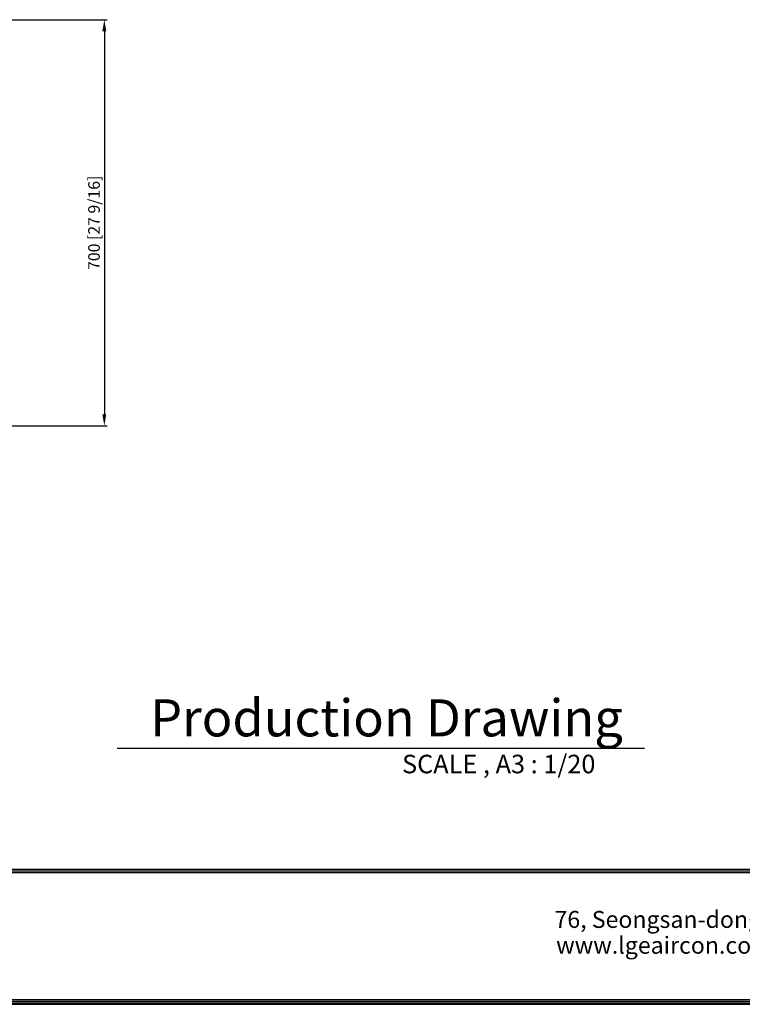
# Model space of a CAD drawing. Units: millimetres. Extents: x 0 to 9128, y 0 to 3255.
# Drawn here: x 6115 to 7360, y 116 to 1813 of the extents above; entities that cross this region are included whole.
import ezdxf

# ---------------------------------------------------------------- set-up
doc = ezdxf.new("R2010")
doc.units = ezdxf.units.MM
for name, color, linetype in [('LG-DIMENSION', 7, 'Continuous'), ('LG-SHEET', 7, 'Continuous'), ('LG-TEXT', 4, 'Continuous')]:
    doc.layers.add(name, color=color, linetype=linetype)
doc.styles.add('GHS', font='txt')
doc.styles.add('LG-TEXT', font='arial.ttf')
doc.dimstyles.new('LG_DIM', dxfattribs={"dimtxt": 20, "dimasz": 20, "dimexe": 5, "dimexo": 10, "dimgap": 5, "dimtad": 1, "dimtoh": 1, "dimdec": 0, "dimzin": 0, "dimdsep": 46, "dimtxsty": 'GHS', "dimcen": 0.09, "dimclrd": 7, "dimclre": 7, "dimadec": 0, "dimazin": 0, "dimtfac": 1, "dimtdec": 0, "dimtofl": 0, "dimtmove": 0, "dimatfit": 0, "dimfxl": 30, "dimtolj": 1, "dimtzin": 0, "dimarcsym": 0})

# ---------------------------------------------------------------- blocks, each defined once
blk = doc.blocks.new('*D2')
at = {"layer": 'Defpoints', "color": 0, "transparency": 16777216}
for p in [(6066, 1813), (6066.5, 1112.9), (6260.7, 1112.9)]:
    blk.add_point(p, dxfattribs=at)
at = {"layer": 'LG-DIMENSION', "color": 7, "lineweight": -2, "transparency": 16777216}
for p, q in [((6076, 1813), (6265.7, 1813)), ((6260.7, 1793), (6260.7, 1132.9)), ((6076.5, 1112.9), (6265.7, 1112.9))]:
    blk.add_line(p, q, dxfattribs=at)
at = {"layer": 'LG-DIMENSION', "color": 7, "transparency": 16777216}
for points in [[(6257.3, 1793), (6264, 1793), (6260.7, 1813)], [(6257.3, 1132.9), (6264, 1132.9), (6260.7, 1112.9)]]:
    blk.add_solid(points, dxfattribs=at)
at = {"layer": 'LG-DIMENSION', "color": 0, "transparency": 16777216, "insert": (6242.9, 1462.9), "char_height": 20, "attachment_point": 5, "rotation": 90, "style": 'GHS'}
blk.add_mtext('\\A1;700 [27 9/16]', dxfattribs=at)
blk = doc.blocks.new('LG-SHEET')
at = {"layer": 'LG-SHEET', "color": 1}
for p, q in [((326.9, 822.3), (10434.6, 822.3)), ((326.9, 822.3), (10434.6, 822.3)), ((326.9, 815.8), (10434.6, 815.8)), ((326.9, 809.3), (10434.6, 809.3)), ((320.5, 286), (10441, 286)), ((320.5, 286), (10441, 286)), ((326.9, 292.5), (10434.6, 292.5)), ((307.6, 273.1), (10454, 273.1)), ((307.6, 273.1), (10454, 273.1)), ((314, 279.6), (10447.5, 279.6)), ((314, 279.6), (10447.5, 279.6))]:
    blk.add_line(p, q, dxfattribs=at)
at = {"layer": 'LG-SHEET', "color": 0, "style": 'LG-TEXT'}
for s, p in [('76, Seongsan-dong, Changwon City, Gyeongnam, 641-713, Korea', (5830, 583.6)), ('www.lgeaircon.com', (5836.7, 478.7))]:
    blk.add_text(s, height=68.914, dxfattribs=at).set_placement(p)

msp = doc.modelspace()

# ---------------------------------------------------------------- linework, layer by layer
at = {"layer": 'LG-TEXT', "color": 1}
msp.add_line((6283, 557.5), (7191.6, 557.5), dxfattribs=at)

# ---------------------------------------------------------------- block references
at = {"layer": 'LG-DIMENSION', "xscale": 0.42411264, "yscale": 0.42411264, "zscale": 0.42411264}
msp.add_blockref('LG-SHEET', (4564.1, 0), dxfattribs=at)

# ---------------------------------------------------------------- texts
at = {"layer": 'LG-TEXT', "color": 7, "style": 'LG-TEXT'}
for s, height, p in [('Production Drawing', 63.901, (6339.6, 577.6)), ('SCALE , A3 : 1/20', 31.95, (6773.9, 514))]:
    msp.add_text(s, height=height, dxfattribs=at).set_placement(p)

# ---------------------------------------------------------------- dimensions: what is measured, and where the dimension line sits
at = {"layer": 'LG-DIMENSION'}
dim = msp.add_linear_dim(base=(6260.7, 1112.9), p1=(6066, 1813), p2=(6066.5, 1112.9), angle=90, dimstyle='LG_DIM', dxfattribs=at)
dim.commit()
dim.dimension.update_dxf_attribs({"geometry": '*D2', "text_midpoint": (6242.9, 1462.9)})

doc.saveas('drawing.dxf')
